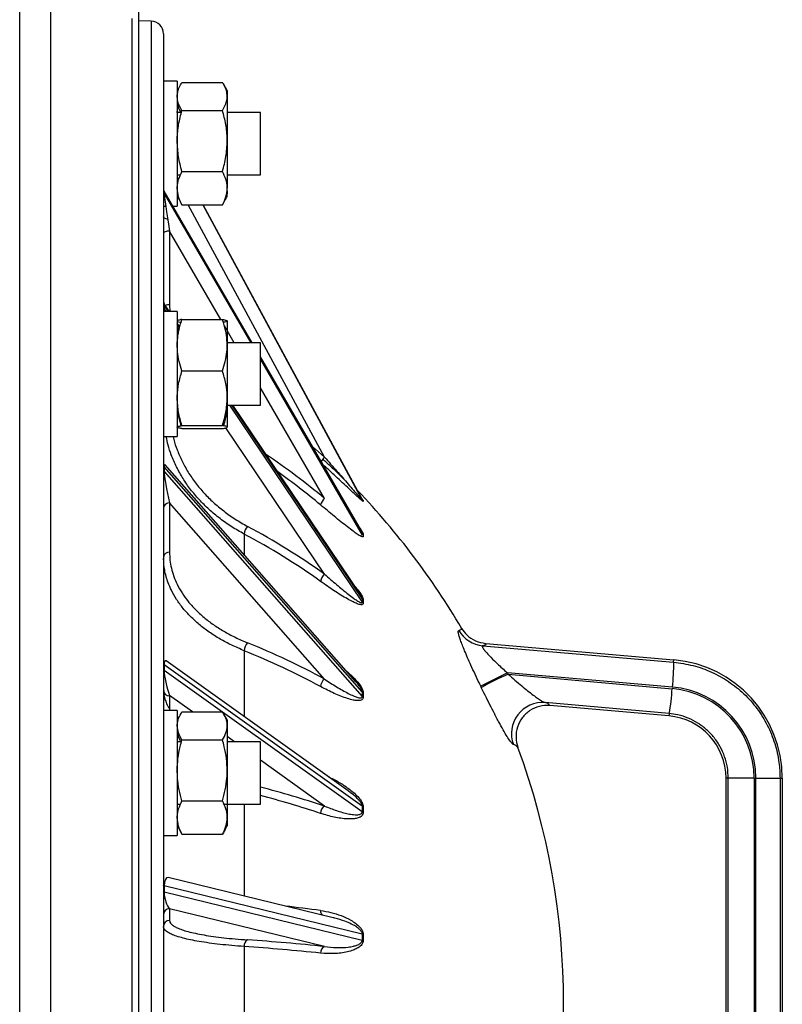
# Model space of a CAD drawing. Units: millimetres. Extents: x -8839 to 24593, y -5505 to 3642.
# Drawn here: x 24471 to 24593, y 3187 to 3345 of the extents above; entities that cross this region are included whole.
import ezdxf

# ---------------------------------------------------------------- set-up
doc = ezdxf.new("R2010")
doc.units = ezdxf.units.MM

msp = doc.modelspace()

# ---------------------------------------------------------------- linework, layer by layer
at = {"color": 8, "linetype": 'Continuous', "lineweight": 25}
for p, q in [((24475.89, 3024.33), (24475.89, 3350.83)), ((24491.92, 3344.83), (24491.92, 3030.32)), ((24508.06, 3293.34), (24494.01, 3317.59)), ((24494.01, 3317.23), (24507.85, 3293.34)), ((24519.67, 3275.02), (24497.85, 3315.42)), ((24500.18, 3315.42), (24525.69, 3268.17)), ((24525.69, 3268.3), (24500.24, 3315.42)), ((24503.06, 3297.08), (24494.86, 3311.22)), ((24494.69, 3298.34), (24494.01, 3299.35)), ((24494.86, 3299.43), (24494.9, 3298.34)), ((24494.01, 3298.78), (24494.31, 3298.34)), ((24496.46, 3295.71), (24496.09, 3296.27)), ((24505.22, 3293.34), (24503.64, 3296.07)), ((24496.09, 3295.7), (24496.37, 3295.28)), ((24525.69, 3262.92), (24509.39, 3291.05)), ((24509.39, 3290.69), (24525.69, 3262.56)), ((24519.67, 3268.42), (24509.39, 3286.15)), ((24504.43, 3283.34), (24525.69, 3251.83)), ((24525.69, 3252.4), (24504.81, 3283.34)), ((24503.65, 3280.03), (24503.51, 3280.24)), ((24519.67, 3256.31), (24503.86, 3279.72)), ((24506.8, 3262.72), (24506.8, 3259.41)), ((24525.28, 3253.23), (24525.21, 3253.34)), ((24506.8, 3244.05), (24506.8, 3233.49)), ((24494.01, 3240.92), (24503.33, 3234.26)), ((24524.68, 3239.07), (24524.59, 3239.17)), ((24498.55, 3234.26), (24494.86, 3236.9)), ((24503.33, 3234.26), (24525.69, 3218.28)), ((24505.27, 3229.46), (24504.09, 3230.31)), ((24519.67, 3219.17), (24509.39, 3226.52)), ((24506.8, 3219.46), (24506.8, 3204.77))]:
    msp.add_line(p, q, dxfattribs=at)
at = {"color": 7, "linetype": 'Continuous', "lineweight": 25}
for p, q in [((24489.89, 3349.83), (24489.89, 3344.3)), ((24470.89, 3025.63), (24470.89, 3349.53)), ((24488.89, 3024.33), (24488.89, 3345.27)), ((24491.92, 3344.83), (24489.89, 3344.87)), ((24489.89, 3344.3), (24489.89, 3025.33)), ((24493.89, 3342.83), (24493.89, 3032.32)), ((24496.09, 3335.22), (24493.89, 3335.22)), ((24496.09, 3335.22), (24496.09, 3315.22)), ((24496.85, 3335.03), (24503.33, 3335.03)), ((24504.09, 3333.72), (24503.48, 3334.78)), ((24496.09, 3333.71), (24496.21, 3333.62)), ((24504.09, 3333.72), (24504.09, 3332.79)), ((24504.09, 3332.79), (24504.09, 3325.65)), ((24496.1, 3330.22), (24496.24, 3331.37)), ((24496.77, 3330.22), (24496.09, 3330.22)), ((24496.85, 3330.55), (24503.33, 3330.55)), ((24509.39, 3330.22), (24504.09, 3330.22)), ((24509.39, 3321.69), (24509.39, 3330.22)), ((24504.09, 3325.65), (24504.09, 3318.09)), ((24509.39, 3320.22), (24509.39, 3321.69)), ((24496.09, 3320.22), (24496.62, 3320.22)), ((24496.85, 3320.75), (24503.33, 3320.75)), ((24504.09, 3320.22), (24509.39, 3320.22)), ((24494.01, 3317.59), (24494.01, 3317.23)), ((24508.1, 3293.34), (24494.02, 3317.64)), ((24504.09, 3316.72), (24504.09, 3318.09)), ((24493.89, 3315.22), (24494.25, 3315.22)), ((24495.42, 3315.22), (24496.09, 3315.22)), ((24496.85, 3315.42), (24503.33, 3315.42)), ((24525.68, 3268.33), (24500.25, 3315.42)), ((24494.86, 3311.22), (24494.86, 3299.43)), ((24494.01, 3299.35), (24494.01, 3298.78)), ((24494.84, 3298.34), (24494.06, 3299.49)), ((24496.09, 3298.34), (24493.89, 3298.34)), ((24496.09, 3298.34), (24496.09, 3278.34)), ((24496.5, 3295.88), (24496.09, 3296.48)), ((24496.85, 3297.08), (24503.33, 3297.08)), ((24504.09, 3296.84), (24504.09, 3292.96)), ((24509.39, 3293.34), (24504.09, 3293.34)), ((24504.09, 3292.96), (24504.09, 3284.47)), ((24509.39, 3283.51), (24509.39, 3293.34)), ((24525.56, 3263.22), (24509.39, 3291.12)), ((24496.85, 3288.83), (24503.33, 3288.83)), ((24504.09, 3284.47), (24504.09, 3279.85)), ((24509.39, 3283.34), (24509.39, 3283.51)), ((24496.09, 3283.34), (24496.2, 3283.34)), ((24503.98, 3283.34), (24509.39, 3283.34)), ((24525.28, 3253.23), (24504.96, 3283.34)), ((24496.85, 3280.1), (24503.33, 3280.1)), ((24496.85, 3279.61), (24503.33, 3279.61)), ((24504.09, 3279.84), (24504.09, 3279.85)), ((24493.89, 3278.34), (24496.09, 3278.34)), ((24525.69, 3237.47), (24494.01, 3273.5)), ((24494.01, 3273.5), (24494.01, 3272.76)), ((24494.01, 3272.76), (24525.69, 3236.73)), ((24524.69, 3239.07), (24494.14, 3273.8)), ((24519.67, 3239.51), (24494.86, 3267.71)), ((24494.86, 3267.71), (24494.86, 3259.83)), ((24525.69, 3268.3), (24525.68, 3268.33)), ((24525.68, 3262.52), (24525.69, 3262.56)), ((24525.32, 3253.16), (24525.28, 3253.23)), ((24544.99, 3244.84), (24575.51, 3242.2)), ((24545.45, 3245.21), (24575.55, 3242.58)), ((24575.51, 3242.2), (24575.55, 3242.58)), ((24525.69, 3219.14), (24494.01, 3241.79)), ((24494.01, 3241.79), (24494.01, 3240.92)), ((24523.43, 3221.6), (24494.31, 3242.41)), ((24575.3, 3238.22), (24548.92, 3240.5)), ((24549.02, 3240.3), (24575.28, 3237.97)), ((24524.74, 3239), (24524.68, 3239.07)), ((24493.91, 3237.53), (24493.93, 3237.37)), ((24494.86, 3236.9), (24494.86, 3234.46)), ((24574.79, 3233.99), (24554.95, 3235.75)), ((24574.76, 3233.61), (24555.72, 3235.28)), ((24496.09, 3234.46), (24493.89, 3234.46)), ((24496.09, 3234.46), (24496.09, 3214.46)), ((24496.85, 3234.26), (24503.33, 3234.26)), ((24504.09, 3232.96), (24503.48, 3234.02)), ((24574.79, 3233.99), (24574.76, 3233.61)), ((24504.09, 3232.96), (24504.09, 3232.03)), ((24504.09, 3232.03), (24504.09, 3224.89)), ((24496.76, 3229.46), (24496.09, 3229.46)), ((24496.85, 3229.79), (24503.33, 3229.79)), ((24509.39, 3229.46), (24504.09, 3229.46)), ((24509.39, 3219.46), (24509.39, 3229.46)), ((24504.09, 3224.89), (24504.09, 3217.32)), ((24584.25, 3223.65), (24583.89, 3223.65)), ((24583.89, 3151.51), (24583.89, 3223.65)), ((24588.39, 3223.65), (24584.25, 3223.65)), ((24584.25, 3151.51), (24584.25, 3223.65)), ((24588.39, 3223.65), (24588.39, 3151.51)), ((24588.67, 3151.51), (24588.67, 3223.65)), ((24588.67, 3223.65), (24592.53, 3223.65)), ((24592.53, 3223.65), (24592.53, 3151.51)), ((24592.53, 3223.65), (24592.89, 3223.65)), ((24592.89, 3223.65), (24592.89, 3151.51)), ((24496.09, 3219.46), (24496.62, 3219.46)), ((24496.85, 3219.99), (24503.33, 3219.99)), ((24503.56, 3219.46), (24509.39, 3219.46)), ((24504.09, 3217.32), (24504.09, 3215.96)), ((24493.89, 3214.46), (24496.09, 3214.46)), ((24496.85, 3214.66), (24503.33, 3214.66)), ((24494.01, 3206.39), (24494.01, 3205.46)), ((24525.69, 3198.66), (24494.01, 3206.39)), ((24521.03, 3201.3), (24494.65, 3207.73)), ((24494.01, 3205.46), (24525.69, 3197.73)), ((24519.67, 3196.69), (24494.86, 3202.73)), ((24494.86, 3202.73), (24494.86, 3200.87)), ((24506.8, 3196.69), (24506.8, 3178.47))]:
    msp.add_line(p, q, dxfattribs=at)
at = {"color": 7, "linetype": 'Continuous', "lineweight": 25, "flags": 128}
for points in [[(24494.56, 3313.13), (24494.49, 3313.14), (24494.32, 3313.18), (24494.17, 3313.23), (24494.05, 3313.29), (24493.96, 3313.36), (24493.91, 3313.43), (24493.89, 3313.51)], [(24494.86, 3311.22), (24494.67, 3311.21), (24494.49, 3311.19), (24494.32, 3311.16), (24494.17, 3311.11), (24494.05, 3311.05), (24493.96, 3310.99), (24493.91, 3310.92), (24493.89, 3310.85)], [(24541.13, 3247.3), (24541.26, 3247.34), (24541.37, 3247.38), (24541.45, 3247.42), (24541.52, 3247.47), (24541.56, 3247.52), (24541.59, 3247.56), (24541.59, 3247.61), (24541.57, 3247.67)], [(24545.45, 3245.21), (24545.47, 3245.16), (24545.46, 3245.11), (24545.44, 3245.06), (24545.39, 3245.01), (24545.32, 3244.96), (24545.23, 3244.92), (24545.12, 3244.88), (24544.99, 3244.84)], [(24494.01, 3206.39), (24493.98, 3206.39), (24493.96, 3206.4), (24493.94, 3206.41), (24493.92, 3206.42), (24493.91, 3206.42), (24493.9, 3206.43), (24493.89, 3206.44), (24493.89, 3206.45)], [(24494.01, 3205.46), (24493.98, 3205.46), (24493.96, 3205.47), (24493.94, 3205.48), (24493.92, 3205.49), (24493.91, 3205.5), (24493.9, 3205.5), (24493.89, 3205.51), (24493.89, 3205.52)]]:
    msp.add_lwpolyline(points, dxfattribs=at)
at = {"color": 8, "linetype": 'Continuous', "lineweight": 25, "flags": 128}
msp.add_lwpolyline([(24517.74, 3276.71), (24518.2, 3276.32), (24519.67, 3275.02)], dxfattribs=at)
at = {"color": 7, "linetype": 'Continuous', "lineweight": 25}
for centre, radius, start, end in [((24491.89, 3342.83), 2, 360, 89), ((24494.89, 3300.05), 1, 180, 215.6861), ((24494.56, 3299.73), 0.668, 180.4523, 214.6422), ((24524.48, 3270.51), 6.6, 136.9032, 144.4762), ((24494.33, 3273.06), 0.436, 181.5328, 223.259), ((24439.14, 3187.58), 118.75, 30.3979, 43.7242), ((24494.79, 3266.81), 0.904, 85.3743, 172.4808), ((24521.15, 3266.78), 2.21, 132.2225, 164.3695), ((24526.8, 3268.23), 1.11, 176.8484, 183.1516), ((24526.95, 3268.02), 1.1, 176.8484, 183.1516), ((24509.03, 3262.48), 2.25, 138.9388, 173.6713), ((24452.36, 3161.56), 116.22, 54.609, 61.7662), ((24452.28, 3161.19), 115.25, 54.609, 61.7662), ((24535.27, 3262.74), 9.57, 178.9268, 181.0732), ((24526.51, 3263.39), 0.937, 209.9879, 225.2048), ((24535.34, 3262.54), 9.49, 178.9268, 181.0732), ((24494.79, 3258.93), 0.904, 85.3743, 172.4808), ((24520.9, 3254.87), 1.9, 130.5992, 171.659), ((24549.92, 3252.12), 24.23, 179.3254, 180.6746), ((24526.39, 3252.87), 0.838, 213.8939, 229.502), ((24549.87, 3251.95), 24.03, 179.3254, 180.6746), ((24526.37, 3252.3), 0.817, 214.6199, 230.3965), ((24545.44, 3249.81), 4.99, 210.1448, 264.7475), ((24508.69, 3243.98), 1.89, 135.6323, 177.9952), ((24460.54, 3129.81), 123.25, 61.674, 67.9577), ((24460.69, 3130.11), 124.29, 61.674, 67.9577), ((24573.89, 3223.65), 19, 0, 85), ((24494.77, 3242.4), 0.881, 180.1334, 210.5212), ((24544.38, 3241.84), 31.14, 353.3267, 0.6702), ((24520.66, 3238.2), 1.64, 127.4223, 176.6819), ((24596.88, 3139.43), 111.87, 115.3854, 117.8306), ((24596.97, 3138.79), 112.27, 115.2846, 117.7209), ((24439.71, 3187.59), 121.35, 25.7443, 25.8468), ((24494.85, 3237.77), 0.964, 182.0672, 270.3229), ((24439.85, 3187.59), 116.45, 25.7443, 25.8468), ((24543.95, 3239.79), 31.38, 349.3489, 356.6784), ((24574.01, 3223.65), 14.38, 0, 84.9304), ((24574.05, 3223.65), 14.62, 0, 85.0696), ((24494.76, 3235.98), 0.87, 143.1999, 179.6821), ((24566.85, 3237.1), 41.16, 179.4824, 180.5176), ((24526.25, 3237.96), 0.743, 221.2208, 236.7508), ((24566.66, 3236.97), 40.81, 179.4824, 180.5176), ((24554.57, 3230.75), 5.01, 85.5508, 200.1118), ((24554.62, 3234.35), 1.44, 40.1993, 76.5224), ((24573.89, 3223.65), 10, 0, 85), ((24549.55, 3227.72), 1.34, 39.2846, 76.9153), ((24439.14, 3187.58), 118.75, 339.8071, 20.1929), ((24469.74, 3068.86), 158.39, 71.627, 75.503), ((24469.22, 3067.9), 158.15, 71.6431, 75.2844), ((24520.37, 3218.03), 1.35, 121.6344, 180.9936), ((24581.5, 3218.71), 55.81, 179.5555, 180.4445), ((24581.19, 3218.63), 55.35, 179.5555, 180.4445), ((24526.11, 3218.9), 0.752, 236.4887, 249.471), ((24494.88, 3207.17), 0.989, 180.0112, 209.605), ((24494.88, 3201.74), 0.994, 91.4399, 179.6989), ((24520.04, 3202.4), 1.02, 177.5519, 221.3022), ((24494.88, 3199.88), 0.994, 91.4399, 179.6989), ((24589.97, 3198.2), 64.27, 179.5858, 180.4142), ((24589.58, 3198.17), 63.74, 179.5858, 180.4142), ((24507.86, 3196.82), 1.07, 119.18, 187.1498), ((24479.64, 2804.86), 393.87, 84.1671, 85.9673), ((24526.04, 3199.43), 1.73, 258.5679, 263.6469), ((24479.33, 2807.08), 390.58, 84.1671, 85.9673), ((24520.05, 3195.73), 1.03, 112.0016, 185.4318)]:
    msp.add_arc(centre, radius, start, end, dxfattribs=at)
at = {"color": 8, "linetype": 'Continuous', "lineweight": 25}
for centre, radius, start, end in [((24494.84, 3297.34), 2.09, 89.6037, 108.6894), ((24445.24, 3179.15), 116.22, 50.1829, 55.9822), ((24445.39, 3179.06), 114.99, 50.1793, 54.5032), ((24456.71, 2738.02), 468.59, 82.3583, 83.0542)]:
    msp.add_arc(centre, radius, start, end, dxfattribs=at)
at = {"color": 7, "linetype": 'Continuous', "lineweight": 25}
for centre, major_axis, ratio, start_param, end_param in [((24494.89, 3312.15), (-0.87, 5.49), 0.021839, 6.226511, 6.419593), ((24494.89, 3311.8), (-0.87, 5.49), 0.021839, 0.136407, 1.672297), ((24494.89, 3294.12), (-0.85, 4.82), 0.044723, 0.247224, 0.494949), ((24494.89, 3269.92), (-0.81, 3.92), 0.087419, 6.130589, 6.682073), ((24494.89, 3269.17), (-0.81, 3.92), 0.087419, 0.398887, 1.934777), ((24494.89, 3239.54), (-0.71, 2.91), 0.181702, 6.075839, 6.926371), ((24494.89, 3238.67), (-0.71, 2.91), 0.181702, 0.643186, 2.179076), ((24494.89, 3205.62), (-0.37, 2.12), 0.376721, 6.119749, 7.418545), ((24494.89, 3204.69), (-0.37, 2.12), 0.376721, 1.13536, 2.67125)]:
    msp.add_ellipse(centre, major_axis=major_axis, ratio=ratio, start_param=start_param, end_param=end_param, dxfattribs=at)
at = {"color": 8, "linetype": 'Continuous', "lineweight": 25}
msp.add_ellipse((24494.89, 3294.69), major_axis=(-0.85, 4.82), ratio=0.044723, start_param=6.191238, end_param=6.530409, dxfattribs=at)
at = {"color": 7, "linetype": 'Continuous', "lineweight": 25}
for points, knots in [([(24496.09, 3332.79), (24496.11, 3333.08), (24496.16, 3333.66), (24496.48, 3334.41), (24496.75, 3334.86), (24496.85, 3335.03)], [0, 0, 0, 0, 0.382525, 0.770595, 1, 1, 1, 1]), ([(24504.09, 3332.79), (24504.07, 3333.08), (24504.02, 3333.66), (24503.7, 3334.41), (24503.43, 3334.86), (24503.33, 3335.03)], [0, 0, 0, 0, 0.382525, 0.770595, 1, 1, 1, 1]), ([(24496.28, 3333.82), (24496.23, 3333.81), (24496.11, 3333.77), (24496.1, 3333.73), (24496.09, 3333.71)], [0, 0, 0, 0, 0.444884, 1, 1, 1, 1]), ([(24496.85, 3330.55), (24496.69, 3330.83), (24496.37, 3331.38), (24496.13, 3332.13), (24496.1, 3332.6), (24496.09, 3332.79)], [0, 0, 0, 0, 0.375116, 0.753651, 1, 1, 1, 1]), ([(24496.09, 3332.36), (24496.09, 3332.3), (24496.1, 3331.82), (24496.22, 3331.1), (24496.51, 3330.46), (24496.62, 3330.22)], [0, 0, 0, 0, 0.087563, 0.66312, 1, 1, 1, 1]), ([(24503.33, 3330.55), (24503.49, 3330.83), (24503.81, 3331.38), (24504.05, 3332.13), (24504.08, 3332.6), (24504.09, 3332.79)], [0, 0, 0, 0, 0.375116, 0.753651, 1, 1, 1, 1]), ([(24496.09, 3325.65), (24496.09, 3325.77), (24496.1, 3326.65), (24496.26, 3328.31), (24496.65, 3329.8), (24496.85, 3330.55)], [0, 0, 0, 0, 0.070088, 0.530783, 1, 1, 1, 1]), ([(24504.09, 3325.65), (24504.09, 3325.77), (24504.08, 3326.65), (24503.92, 3328.31), (24503.53, 3329.8), (24503.33, 3330.55)], [0, 0, 0, 0, 0.070088, 0.530783, 1, 1, 1, 1]), ([(24496.85, 3320.75), (24496.64, 3321.55), (24496.21, 3323.15), (24496.13, 3324.81), (24496.09, 3325.65)], [0, 0, 0, 0, 0.495458, 1, 1, 1, 1]), ([(24503.33, 3320.75), (24503.54, 3321.55), (24503.97, 3323.15), (24504.05, 3324.81), (24504.09, 3325.65)], [0, 0, 0, 0, 0.495458, 1, 1, 1, 1]), ([(24496.09, 3318.09), (24496.09, 3318.15), (24496.1, 3318.63), (24496.26, 3319.53), (24496.65, 3320.34), (24496.85, 3320.75)], [0, 0, 0, 0, 0.070088, 0.530783, 1, 1, 1, 1]), ([(24504.09, 3318.09), (24504.09, 3318.15), (24504.08, 3318.63), (24503.92, 3319.53), (24503.53, 3320.34), (24503.33, 3320.75)], [0, 0, 0, 0, 0.070088, 0.530783, 1, 1, 1, 1]), ([(24496.85, 3315.42), (24496.64, 3315.85), (24496.21, 3316.73), (24496.13, 3317.63), (24496.09, 3318.09)], [0, 0, 0, 0, 0.495458, 1, 1, 1, 1]), ([(24496.09, 3317.66), (24496.1, 3317.47), (24496.13, 3317), (24496.37, 3316.25), (24496.69, 3315.7), (24496.85, 3315.42)], [0, 0, 0, 0, 0.2463482, 0.6211415, 1, 1, 1, 1]), ([(24503.33, 3315.42), (24503.54, 3315.85), (24503.97, 3316.73), (24504.05, 3317.63), (24504.09, 3318.09)], [0, 0, 0, 0, 0.495458, 1, 1, 1, 1]), ([(24504.09, 3317.66), (24504.08, 3317.47), (24504.05, 3317), (24503.81, 3316.25), (24503.49, 3315.7), (24503.33, 3315.42)], [0, 0, 0, 0, 0.246348, 0.621142, 1, 1, 1, 1]), ([(24503.89, 3316.62), (24503.92, 3316.62), (24504.07, 3316.66), (24504.08, 3316.7), (24504.09, 3316.73)], [0, 0, 0, 0, 0.177632, 1, 1, 1, 1]), ([(24504.09, 3316.73), (24504.09, 3316.76), (24504.08, 3316.79), (24503.99, 3316.82), (24503.95, 3316.83)], [0, 0, 0, 0, 0.6694963, 1, 1, 1, 1]), ([(24496.09, 3292.96), (24496.11, 3293.49), (24496.16, 3294.56), (24496.48, 3295.94), (24496.75, 3296.77), (24496.85, 3297.08)], [0, 0, 0, 0, 0.382525, 0.770595, 1, 1, 1, 1]), ([(24496.85, 3297.08), (24496.64, 3297.04), (24496.21, 3296.96), (24496.13, 3296.87), (24496.09, 3296.83)], [0, 0, 0, 0, 0.495458, 1, 1, 1, 1]), ([(24496.09, 3296.83), (24496.09, 3296.83), (24496.1, 3296.78), (24496.23, 3296.71), (24496.56, 3296.64), (24496.7, 3296.62)], [0, 0, 0, 0, 0.080383, 0.608748, 1, 1, 1, 1]), ([(24504.09, 3292.96), (24504.07, 3293.49), (24504.02, 3294.56), (24503.7, 3295.94), (24503.43, 3296.77), (24503.33, 3297.08)], [0, 0, 0, 0, 0.382525, 0.770595, 1, 1, 1, 1]), ([(24503.33, 3297.08), (24503.54, 3297.04), (24503.97, 3296.96), (24504.05, 3296.87), (24504.09, 3296.83)], [0, 0, 0, 0, 0.495458, 1, 1, 1, 1]), ([(24504.09, 3296.83), (24504.09, 3296.83), (24504.08, 3296.78), (24503.95, 3296.71), (24503.62, 3296.64), (24503.48, 3296.62)], [0, 0, 0, 0, 0.080383, 0.608748, 1, 1, 1, 1]), ([(24496.85, 3288.83), (24496.69, 3289.34), (24496.37, 3290.36), (24496.13, 3291.74), (24496.1, 3292.61), (24496.09, 3292.96)], [0, 0, 0, 0, 0.375116, 0.753651, 1, 1, 1, 1]), ([(24503.33, 3288.83), (24503.49, 3289.34), (24503.81, 3290.36), (24504.05, 3291.74), (24504.08, 3292.61), (24504.09, 3292.96)], [0, 0, 0, 0, 0.375116, 0.753651, 1, 1, 1, 1]), ([(24496.09, 3284.47), (24496.09, 3284.57), (24496.1, 3285.35), (24496.26, 3286.83), (24496.65, 3288.16), (24496.85, 3288.83)], [0, 0, 0, 0, 0.070088, 0.530783, 1, 1, 1, 1]), ([(24504.09, 3284.47), (24504.09, 3284.57), (24504.08, 3285.35), (24503.92, 3286.83), (24503.53, 3288.16), (24503.33, 3288.83)], [0, 0, 0, 0, 0.070088, 0.530783, 1, 1, 1, 1]), ([(24496.85, 3280.1), (24496.64, 3280.81), (24496.21, 3282.24), (24496.13, 3283.72), (24496.09, 3284.47)], [0, 0, 0, 0, 0.495458, 1, 1, 1, 1]), ([(24503.33, 3280.1), (24503.54, 3280.81), (24503.97, 3282.24), (24504.05, 3283.72), (24504.09, 3284.47)], [0, 0, 0, 0, 0.495458, 1, 1, 1, 1]), ([(24496.11, 3283.34), (24496.12, 3283.13), (24496.14, 3282.39), (24496.34, 3281.29), (24496.6, 3280.43), (24496.71, 3280.07)], [0, 0, 0, 0, 0.194094, 0.666368, 1, 1, 1, 1]), ([(24504.07, 3283.34), (24504.06, 3283.13), (24504.04, 3282.39), (24503.84, 3281.29), (24503.58, 3280.43), (24503.47, 3280.07)], [0, 0, 0, 0, 0.194094, 0.666368, 1, 1, 1, 1]), ([(24496.09, 3279.85), (24496.09, 3279.86), (24496.1, 3279.9), (24496.26, 3279.99), (24496.65, 3280.06), (24496.85, 3280.1)], [0, 0, 0, 0, 0.070088, 0.530783, 1, 1, 1, 1]), ([(24496.85, 3279.61), (24496.64, 3279.65), (24496.21, 3279.73), (24496.13, 3279.81), (24496.09, 3279.85)], [0, 0, 0, 0, 0.495458, 1, 1, 1, 1]), ([(24504.09, 3279.85), (24504.09, 3279.86), (24504.08, 3279.9), (24503.92, 3279.99), (24503.53, 3280.06), (24503.33, 3280.1)], [0, 0, 0, 0, 0.070088, 0.530783, 1, 1, 1, 1]), ([(24503.33, 3279.61), (24503.54, 3279.65), (24503.97, 3279.73), (24504.05, 3279.81), (24504.09, 3279.85)], [0, 0, 0, 0, 0.495458, 1, 1, 1, 1]), ([(24519.41, 3274.72), (24519.83, 3274.33), (24520.82, 3273.42), (24521.96, 3272.32), (24522.64, 3271.61), (24522.81, 3271.45)], [0, 0, 0, 0, 0.3695682, 0.84989, 1, 1, 1, 1]), ([(24519.67, 3275.02), (24520.31, 3274.3), (24521.59, 3272.85), (24523.13, 3271.08), (24524.2, 3269.84), (24524.85, 3269.09), (24525.28, 3268.59), (24525.54, 3268.3), (24525.64, 3268.21), (24525.68, 3268.16), (24525.69, 3268.17), (24525.69, 3268.17)], [0, 0, 0, 0, 0.29715, 0.594158, 0.728478, 0.821503, 0.918062, 0.953435, 0.972326, 0.985524, 1, 1, 1, 1]), ([(24525.84, 3267.96), (24525.84, 3267.96), (24525.83, 3267.94), (24525.71, 3268.03), (24525.4, 3268.28), (24524.91, 3268.74), (24524.18, 3269.42), (24522.97, 3270.56), (24521.36, 3272.06), (24520.02, 3273.27), (24519.42, 3273.82)], [0, 0, 0, 0, 0.0212641, 0.0638349, 0.1059365, 0.2118041, 0.3097247, 0.4486674, 0.7516362, 1, 1, 1, 1]), ([(24525.66, 3268.36), (24525.66, 3268.36), (24525.73, 3268.27), (24525.81, 3268.16), (24525.84, 3268.11), (24525.84, 3268.09)], [0, 0, 0, 0, 0.02487, 0.56289, 1, 1, 1, 1]), ([(24525.84, 3262.36), (24525.84, 3262.34), (24525.83, 3262.27), (24525.71, 3262.27), (24525.4, 3262.39), (24524.91, 3262.7), (24524.18, 3263.23), (24522.97, 3264.15), (24521.23, 3265.55), (24519.76, 3266.77), (24519.02, 3267.38)], [0, 0, 0, 0, 0.020158, 0.060513, 0.100424, 0.200783, 0.293609, 0.425322, 0.712527, 1, 1, 1, 1]), ([(24525.53, 3263.27), (24525.53, 3263.26), (24525.55, 3263.24), (24525.55, 3263.23), (24525.56, 3263.23)], [0, 0, 0, 0, 0.560346, 1, 1, 1, 1]), ([(24494.86, 3259.83), (24494.87, 3259.4), (24494.9, 3258.53), (24495.14, 3257.24), (24495.52, 3255.95), (24496.07, 3254.62), (24496.83, 3253.28), (24497.81, 3251.92), (24498.99, 3250.61), (24500.34, 3249.37), (24501.85, 3248.22), (24503.52, 3247.15), (24505.33, 3246.17), (24506.67, 3245.59), (24507.34, 3245.31)], [0, 0, 0, 0, 0.074613, 0.149226, 0.225441, 0.301655, 0.387699, 0.473743, 0.562281, 0.650819, 0.736863, 0.822908, 0.911454, 1, 1, 1, 1]), ([(24525.84, 3251.67), (24525.84, 3251.63), (24525.83, 3251.51), (24525.71, 3251.42), (24525.4, 3251.4), (24524.91, 3251.55), (24524.18, 3251.88), (24522.97, 3252.53), (24521.23, 3253.6), (24519.76, 3254.63), (24519.02, 3255.14)], [0, 0, 0, 0, 0.020158, 0.060513, 0.100424, 0.200783, 0.293609, 0.425322, 0.712527, 1, 1, 1, 1]), ([(24519.67, 3256.31), (24520.31, 3255.74), (24521.59, 3254.61), (24523.12, 3253.35), (24524.2, 3252.52), (24524.85, 3252.07), (24525.28, 3251.8), (24525.54, 3251.72), (24525.64, 3251.72), (24525.68, 3251.76), (24525.69, 3251.81), (24525.69, 3251.83)], [0, 0, 0, 0, 0.296116, 0.594142, 0.728467, 0.821496, 0.918059, 0.953434, 0.972325, 0.985524, 1, 1, 1, 1]), ([(24525.2, 3253.34), (24525.22, 3253.32), (24525.27, 3253.26), (24525.31, 3253.2), (24525.33, 3253.16)], [0, 0, 0, 0, 0.484076, 1, 1, 1, 1]), ([(24544.65, 3238.36), (24544.58, 3238.52), (24544.27, 3239.16), (24543.73, 3240.29), (24543.1, 3241.66), (24542.54, 3242.92), (24542.08, 3244), (24541.69, 3244.95), (24541.4, 3245.74), (24541.18, 3246.4), (24541.06, 3246.89), (24541.03, 3247.21), (24541.1, 3247.27), (24541.13, 3247.3)], [0, 0, 0, 0, 0.037281, 0.151227, 0.267643, 0.366474, 0.467375, 0.556079, 0.646784, 0.733863, 0.823341, 0.910376, 1, 1, 1, 1]), ([(24541.57, 3247.67), (24541.57, 3247.65), (24541.81, 3247.25), (24542.46, 3246.45), (24543.78, 3245.52), (24544.89, 3245.32), (24545.45, 3245.21)], [0, 0, 0, 0, 0.009973, 0.29271, 0.64635, 1, 1, 1, 1]), ([(24544.99, 3244.84), (24544.93, 3244.82), (24544.86, 3244.79), (24544.92, 3244.58), (24545.07, 3244.34), (24545.43, 3243.88), (24546.04, 3243.21), (24547.21, 3242.06), (24548.23, 3241.12), (24548.83, 3240.57), (24548.92, 3240.5)], [0, 0, 0, 0, 0.105979, 0.147718, 0.278317, 0.300257, 0.473342, 0.688255, 0.955565, 1, 1, 1, 1]), ([(24575.51, 3242.2), (24576.55, 3242.06), (24578.63, 3241.78), (24581.6, 3240.7), (24584.35, 3239.17), (24586.82, 3237.2), (24588.9, 3234.83), (24590.57, 3232.16), (24591.75, 3229.24), (24592.42, 3226.37), (24592.5, 3224.49), (24592.53, 3223.65)], [0, 0, 0, 0, 0.1136872, 0.2273743, 0.3410626, 0.4547507, 0.5684042, 0.6820575, 0.795669, 0.9092805, 1, 1, 1, 1]), ([(24519.67, 3239.51), (24520.31, 3239.08), (24521.59, 3238.23), (24523.13, 3237.37), (24524.2, 3236.84), (24524.85, 3236.59), (24525.28, 3236.47), (24525.54, 3236.5), (24525.64, 3236.56), (24525.68, 3236.63), (24525.69, 3236.69), (24525.69, 3236.73)], [0, 0, 0, 0, 0.29715, 0.594158, 0.728478, 0.821503, 0.918062, 0.953435, 0.972326, 0.985524, 1, 1, 1, 1]), ([(24549.02, 3240.3), (24549.38, 3239.98), (24550.12, 3239.33), (24551.17, 3238.44), (24552.16, 3237.63), (24553, 3236.97), (24553.76, 3236.42), (24554.31, 3236.05), (24554.72, 3235.82), (24554.88, 3235.77), (24554.95, 3235.75)], [0, 0, 0, 0, 0.162238, 0.327252, 0.467611, 0.610442, 0.728146, 0.8494, 0.923416, 1, 1, 1, 1]), ([(24525.84, 3236.61), (24525.84, 3236.55), (24525.83, 3236.39), (24525.71, 3236.22), (24525.4, 3236.05), (24524.91, 3236.04), (24524.18, 3236.15), (24522.97, 3236.49), (24521.23, 3237.16), (24519.76, 3237.92), (24519.02, 3238.3)], [0, 0, 0, 0, 0.020158, 0.060513, 0.100424, 0.200783, 0.293609, 0.425322, 0.712527, 1, 1, 1, 1]), ([(24524.52, 3239.25), (24524.56, 3239.21), (24524.64, 3239.13), (24524.71, 3239.05), (24524.74, 3239.01)], [0, 0, 0, 0, 0.477406, 1, 1, 1, 1]), ([(24549.86, 3229.03), (24549.8, 3229.07), (24549.68, 3229.15), (24549.35, 3229.56), (24548.88, 3230.27), (24548.25, 3231.36), (24547.5, 3232.72), (24546.71, 3234.21), (24545.93, 3235.76), (24545.28, 3237.07), (24544.88, 3237.88), (24544.74, 3238.17)], [0, 0, 0, 0, 0.0887692, 0.1800036, 0.3030673, 0.4312545, 0.5635251, 0.7003583, 0.8161315, 0.934445, 1, 1, 1, 1]), ([(24493.93, 3237.66), (24493.93, 3237.56), (24493.92, 3237.19), (24494.04, 3236.55), (24494.3, 3235.75), (24494.58, 3235.14), (24494.8, 3234.8), (24494.86, 3234.72)], [0, 0, 0, 0, 0.09796, 0.366402, 0.637134, 0.912833, 1, 1, 1, 1]), ([(24555.72, 3235.28), (24555.15, 3235.27), (24554.02, 3235.26), (24552.46, 3234.53), (24551.21, 3233.37), (24550.43, 3231.85), (24550.2, 3230.19), (24550.4, 3229.09), (24550.59, 3228.59), (24550.59, 3228.57)], [0, 0, 0, 0, 0.1676532, 0.3353078, 0.5029377, 0.6706156, 0.8384091, 0.9950135, 1, 1, 1, 1]), ([(24496.09, 3232.03), (24496.09, 3232.08), (24496.1, 3232.48), (24496.26, 3233.24), (24496.65, 3233.92), (24496.85, 3234.26)], [0, 0, 0, 0, 0.070088, 0.530783, 1, 1, 1, 1]), ([(24504.09, 3232.03), (24504.09, 3232.08), (24504.08, 3232.48), (24503.92, 3233.24), (24503.53, 3233.92), (24503.33, 3234.26)], [0, 0, 0, 0, 0.070088, 0.530783, 1, 1, 1, 1]), ([(24584.25, 3223.65), (24584.22, 3224.23), (24584.16, 3225.4), (24583.71, 3227.1), (24583, 3228.7), (24582.02, 3230.16), (24580.81, 3231.43), (24579.41, 3232.49), (24577.85, 3233.29), (24576.29, 3233.8), (24575.25, 3233.93), (24574.79, 3233.99)], [0, 0, 0, 0, 0.1136376, 0.2272753, 0.3409201, 0.4545653, 0.5682891, 0.6820134, 0.7958639, 0.9097147, 1, 1, 1, 1]), ([(24496.85, 3229.79), (24496.64, 3230.15), (24496.21, 3230.89), (24496.13, 3231.64), (24496.09, 3232.03)], [0, 0, 0, 0, 0.495458, 1, 1, 1, 1]), ([(24496.09, 3231.6), (24496.09, 3231.54), (24496.1, 3231.06), (24496.22, 3230.33), (24496.51, 3229.7), (24496.62, 3229.46)], [0, 0, 0, 0, 0.087563, 0.66312, 1, 1, 1, 1]), ([(24503.33, 3229.79), (24503.54, 3230.15), (24503.97, 3230.89), (24504.05, 3231.64), (24504.09, 3232.03)], [0, 0, 0, 0, 0.495458, 1, 1, 1, 1]), ([(24496.09, 3224.89), (24496.11, 3225.52), (24496.16, 3226.8), (24496.48, 3228.43), (24496.75, 3229.42), (24496.85, 3229.79)], [0, 0, 0, 0, 0.382525, 0.770595, 1, 1, 1, 1]), ([(24504.09, 3224.89), (24504.07, 3225.52), (24504.02, 3226.8), (24503.7, 3228.43), (24503.43, 3229.42), (24503.33, 3229.79)], [0, 0, 0, 0, 0.382525, 0.770595, 1, 1, 1, 1]), ([(24496.85, 3219.99), (24496.69, 3220.59), (24496.37, 3221.8), (24496.13, 3223.44), (24496.1, 3224.48), (24496.09, 3224.89)], [0, 0, 0, 0, 0.375116, 0.753651, 1, 1, 1, 1]), ([(24503.33, 3219.99), (24503.49, 3220.59), (24503.81, 3221.8), (24504.05, 3223.44), (24504.08, 3224.48), (24504.09, 3224.89)], [0, 0, 0, 0, 0.375116, 0.753651, 1, 1, 1, 1]), ([(24520.34, 3223.81), (24520.46, 3223.76), (24521.13, 3223.49), (24522.32, 3222.81), (24523.63, 3221.91), (24524.62, 3221.07), (24525.23, 3220.42), (24525.63, 3219.83), (24525.82, 3219.39), (24525.84, 3219.16), (24525.84, 3219.06)], [0, 0, 0, 0, 0.054664, 0.317572, 0.579519, 0.708759, 0.837396, 0.918444, 0.963442, 1, 1, 1, 1]), ([(24525.69, 3219.14), (24525.69, 3219.19), (24525.69, 3219.25), (24525.64, 3219.42), (24525.49, 3219.72), (24525.13, 3220.17), (24524.59, 3220.7), (24523.99, 3221.19), (24523.6, 3221.47), (24523.42, 3221.59)], [0, 0, 0, 0, 0.032264, 0.053941, 0.127805, 0.277502, 0.536222, 0.795748, 1, 1, 1, 1]), ([(24496.09, 3217.32), (24496.09, 3217.39), (24496.1, 3217.86), (24496.26, 3218.77), (24496.65, 3219.58), (24496.85, 3219.99)], [0, 0, 0, 0, 0.070088, 0.530783, 1, 1, 1, 1]), ([(24504.09, 3217.32), (24504.09, 3217.39), (24504.08, 3217.86), (24503.92, 3218.77), (24503.53, 3219.58), (24503.33, 3219.99)], [0, 0, 0, 0, 0.070088, 0.530783, 1, 1, 1, 1]), ([(24519.67, 3219.17), (24520.31, 3218.92), (24521.59, 3218.41), (24523.12, 3217.99), (24524.2, 3217.81), (24524.85, 3217.77), (24525.28, 3217.81), (24525.54, 3217.95), (24525.64, 3218.05), (24525.68, 3218.15), (24525.69, 3218.24), (24525.69, 3218.28)], [0, 0, 0, 0, 0.296116, 0.594142, 0.728467, 0.821496, 0.918059, 0.953434, 0.972325, 0.985524, 1, 1, 1, 1]), ([(24496.85, 3214.66), (24496.64, 3215.09), (24496.21, 3215.96), (24496.13, 3216.87), (24496.09, 3217.32)], [0, 0, 0, 0, 0.495458, 1, 1, 1, 1]), ([(24503.33, 3214.66), (24503.54, 3215.09), (24503.97, 3215.96), (24504.05, 3216.87), (24504.09, 3217.32)], [0, 0, 0, 0, 0.495458, 1, 1, 1, 1]), ([(24525.84, 3218.2), (24525.84, 3218.14), (24525.83, 3217.95), (24525.71, 3217.7), (24525.4, 3217.41), (24524.91, 3217.22), (24524.18, 3217.11), (24522.97, 3217.11), (24521.23, 3217.34), (24519.76, 3217.78), (24519.02, 3218)], [0, 0, 0, 0, 0.020158, 0.060513, 0.100424, 0.200783, 0.293609, 0.425322, 0.712527, 1, 1, 1, 1]), ([(24496.09, 3216.9), (24496.09, 3216.84), (24496.1, 3216.44), (24496.26, 3215.68), (24496.65, 3215), (24496.85, 3214.66)], [0, 0, 0, 0, 0.070088, 0.530783, 1, 1, 1, 1]), ([(24504.09, 3216.9), (24504.09, 3216.84), (24504.08, 3216.44), (24503.92, 3215.68), (24503.53, 3215), (24503.33, 3214.66)], [0, 0, 0, 0, 0.070088, 0.530783, 1, 1, 1, 1]), ([(24493.93, 3207.1), (24493.93, 3207.05), (24493.92, 3206.9), (24493.98, 3206.77), (24494.02, 3206.67)], [0, 0, 0, 0, 0.2825784, 1, 1, 1, 1]), ([(24519.02, 3202.45), (24519.58, 3202.36), (24520.7, 3202.18), (24522.32, 3201.67), (24523.63, 3201.06), (24524.62, 3200.44), (24525.23, 3199.91), (24525.63, 3199.4), (24525.82, 3198.97), (24525.84, 3198.74), (24525.84, 3198.63)], [0, 0, 0, 0, 0.217356, 0.435018, 0.651883, 0.758882, 0.86538, 0.93248, 0.969734, 1, 1, 1, 1]), ([(24506.8, 3196.69), (24506.13, 3196.74), (24504.79, 3196.84), (24502.92, 3197.03), (24501.17, 3197.25), (24499.6, 3197.49), (24498.2, 3197.75), (24496.99, 3198.03), (24495.96, 3198.34), (24495.18, 3198.64), (24494.51, 3198.99), (24494, 3199.4), (24493.93, 3199.72), (24493.89, 3199.88)], [0, 0, 0, 0, 0.085755, 0.172105, 0.260335, 0.349214, 0.434966, 0.521312, 0.609533, 0.698401, 0.767599, 0.883069, 1, 1, 1, 1]), ([(24494.86, 3200.87), (24494.87, 3200.77), (24494.9, 3200.57), (24495.14, 3200.27), (24495.52, 3199.97), (24496.07, 3199.67), (24496.83, 3199.37), (24497.81, 3199.08), (24498.99, 3198.8), (24500.34, 3198.54), (24501.85, 3198.3), (24503.52, 3198.09), (24505.33, 3197.9), (24506.67, 3197.8), (24507.34, 3197.75)], [0, 0, 0, 0, 0.074613, 0.149226, 0.225441, 0.301655, 0.387699, 0.473743, 0.562281, 0.650819, 0.736863, 0.822908, 0.911454, 1, 1, 1, 1]), ([(24525.69, 3198.66), (24525.69, 3198.71), (24525.69, 3198.78), (24525.64, 3198.94), (24525.49, 3199.21), (24525.13, 3199.57), (24524.59, 3199.95), (24523.82, 3200.36), (24522.73, 3200.81), (24521.76, 3201.15), (24521.12, 3201.28), (24521.03, 3201.29)], [0, 0, 0, 0, 0.016807, 0.028099, 0.066577, 0.144558, 0.279333, 0.414527, 0.625174, 0.946563, 1, 1, 1, 1]), ([(24525.84, 3197.71), (24525.84, 3197.64), (24525.83, 3197.43), (24525.71, 3197.13), (24525.4, 3196.73), (24524.91, 3196.39), (24524.18, 3196.06), (24522.97, 3195.71), (24521.23, 3195.48), (24519.76, 3195.58), (24519.02, 3195.63)], [0, 0, 0, 0, 0.020158, 0.060513, 0.100424, 0.200783, 0.293609, 0.425322, 0.712527, 1, 1, 1, 1]), ([(24519.67, 3196.69), (24520.31, 3196.62), (24521.59, 3196.49), (24523.12, 3196.54), (24524.2, 3196.71), (24524.85, 3196.89), (24525.28, 3197.09), (24525.54, 3197.32), (24525.64, 3197.47), (24525.68, 3197.6), (24525.69, 3197.69), (24525.69, 3197.73)], [0, 0, 0, 0, 0.296116, 0.594142, 0.728467, 0.821496, 0.918059, 0.953434, 0.972325, 0.985524, 1, 1, 1, 1])]:
    msp.add_open_spline(points, degree=3, knots=knots, dxfattribs=at)
at = {"color": 8, "linetype": 'Continuous', "lineweight": 25}
for points, knots in [([(24506.8, 3262.72), (24506.13, 3263.1), (24504.79, 3263.86), (24502.92, 3265.18), (24501.17, 3266.64), (24499.6, 3268.2), (24498.2, 3269.86), (24496.99, 3271.61), (24495.95, 3273.45), (24495.18, 3275.25), (24494.62, 3276.88), (24494.43, 3277.87), (24494.34, 3278.34)], [0, 0, 0, 0, 0.103439, 0.207597, 0.314022, 0.42123, 0.524665, 0.628818, 0.735232, 0.842426, 0.925894, 1, 1, 1, 1]), ([(24495.43, 3278.34), (24495.47, 3278.18), (24495.62, 3277.46), (24496.08, 3276.14), (24496.83, 3274.39), (24497.81, 3272.62), (24498.99, 3270.91), (24500.34, 3269.29), (24501.85, 3267.78), (24503.52, 3266.39), (24505.33, 3265.09), (24506.67, 3264.33), (24507.34, 3263.95)], [0, 0, 0, 0, 0.02741, 0.12311, 0.231153, 0.339195, 0.45037, 0.561544, 0.669587, 0.777631, 0.888816, 1, 1, 1, 1]), ([(24525.31, 3263.64), (24525.44, 3263.47), (24525.64, 3263.2), (24525.82, 3262.88), (24525.84, 3262.77), (24525.84, 3262.72)], [0, 0, 0, 0, 0.488529, 0.770729, 1, 1, 1, 1]), ([(24525.69, 3262.92), (24525.69, 3262.94), (24525.69, 3262.97), (24525.65, 3263.07), (24525.6, 3263.15), (24525.56, 3263.21)], [0, 0, 0, 0, 0.28972, 0.48437, 1, 1, 1, 1]), ([(24506.8, 3244.05), (24506.13, 3244.34), (24504.79, 3244.91), (24502.92, 3245.91), (24501.17, 3247.02), (24499.6, 3248.22), (24498.2, 3249.49), (24496.99, 3250.82), (24495.96, 3252.24), (24495.18, 3253.62), (24494.51, 3255.19), (24494.02, 3256.87), (24493.95, 3258.17), (24493.91, 3258.79)], [0, 0, 0, 0, 0.087032, 0.17467, 0.264214, 0.354417, 0.441447, 0.52908, 0.618615, 0.708807, 0.779036, 0.896227, 1, 1, 1, 1]), ([(24524.56, 3254.29), (24524.58, 3254.27), (24524.84, 3253.98), (24525.23, 3253.47), (24525.63, 3252.86), (24525.82, 3252.46), (24525.84, 3252.31), (24525.84, 3252.23)], [0, 0, 0, 0, 0.031986, 0.459543, 0.728928, 0.87849, 1, 1, 1, 1]), ([(24525.69, 3252.4), (24525.69, 3252.43), (24525.69, 3252.48), (24525.64, 3252.62), (24525.52, 3252.86), (24525.39, 3253.05), (24525.32, 3253.16)], [0, 0, 0, 0, 0.142741, 0.238642, 0.565427, 1, 1, 1, 1]), ([(24523.19, 3240.77), (24523.42, 3240.57), (24523.91, 3240.15), (24524.62, 3239.42), (24525.23, 3238.69), (24525.63, 3238.07), (24525.82, 3237.63), (24525.84, 3237.43), (24525.84, 3237.34)], [0, 0, 0, 0, 0.214898, 0.456209, 0.696393, 0.847723, 0.931741, 1, 1, 1, 1]), ([(24525.69, 3237.47), (24525.69, 3237.51), (24525.69, 3237.57), (24525.64, 3237.73), (24525.49, 3238.04), (24525.18, 3238.49), (24524.9, 3238.82), (24524.74, 3239)], [0, 0, 0, 0, 0.068027, 0.113732, 0.269471, 0.585097, 1, 1, 1, 1]), ([(24493.89, 3207.17), (24493.89, 3207.08), (24493.9, 3206.97), (24494.02, 3206.85), (24494.04, 3206.84)], [0, 0, 0, 0, 0.873969, 1, 1, 1, 1])]:
    msp.add_open_spline(points, degree=3, knots=knots, dxfattribs=at)

doc.saveas('drawing.dxf')
